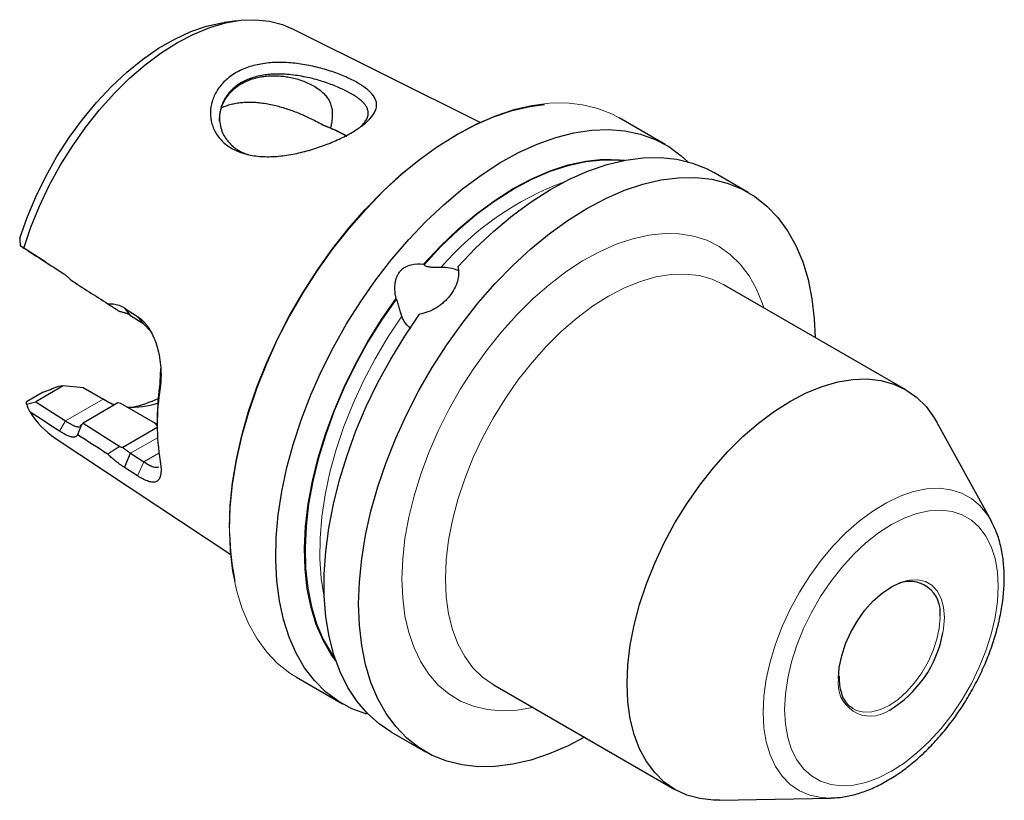
# Model space of a CAD drawing. Units: millimetres. Extents: x 14 to 406, y 11 to 170.
# Drawn here: x 231 to 279, y 23 to 61 of the extents above; entities that cross this region are included whole.
import ezdxf

# ---------------------------------------------------------------- set-up
doc = ezdxf.new("R2010")
doc.units = ezdxf.units.MM

msp = doc.modelspace()

# ---------------------------------------------------------------- linework, layer by layer
at = {"color": 7, "linetype": 'Continuous', "lineweight": 25}
for p, q in [((241.946, 61.296), (241.307, 61.209)), ((253.792, 56.339), (244.595, 60.919)), ((262.82, 55.26), (260.57, 56.559)), ((266.863, 52.926), (265.178, 53.898)), ((231.848, 50.021), (231.367, 50.332)), ((232.61, 49.53), (231.848, 50.021)), ((251.038, 49.428), (251.055, 49.404)), ((233.831, 48.662), (234.122, 48.474)), ((274.54, 43.312), (265.68, 48.427)), ((249.711, 47.732), (249.693, 47.756)), ((236.447, 47.291), (237.087, 46.878)), ((236.447, 47.291), (236.753, 46.919)), ((237.393, 46.507), (236.753, 46.919)), ((237.705, 46.179), (237.393, 46.507)), ((238.184, 43.698), (238.227, 44.349)), ((238.189, 43.402), (238.184, 43.698)), ((233.468, 43.496), (232.13, 42.724)), ((233.199, 43.47), (233.223, 43.475)), ((233.468, 43.496), (233.223, 43.475)), ((234.451, 43.398), (233.468, 43.496)), ((235.408, 42.845), (234.451, 43.398)), ((234.542, 43.353), (235.529, 42.784)), ((232.484, 43.186), (231.673, 42.718)), ((235.529, 42.784), (235.843, 42.616)), ((231.679, 42.611), (232.13, 42.724)), ((232.13, 42.724), (233.576, 41.788)), ((236.132, 42.665), (234.438, 41.687)), ((236.274, 42.644), (236.132, 42.665)), ((237.96, 41.671), (236.274, 42.644)), ((238.048, 41.899), (238.048, 41.534)), ((234.361, 41.619), (234.16, 41.117)), ((234.281, 41.536), (234.349, 41.608)), ((234.438, 41.687), (236.218, 40.542)), ((238.048, 41.465), (236.367, 40.495)), ((238.048, 41.563), (237.96, 41.671)), ((238.048, 41.62), (237.96, 41.671)), ((278.702, 36.934), (276.081, 41.696)), ((233.069, 40.953), (241.635, 35.279)), ((236.447, 39.525), (236.753, 40.214)), ((236.753, 40.214), (237.393, 39.801)), ((237.087, 39.114), (236.447, 39.525)), ((244.833, 29.3), (247.084, 28.001)), ((271.307, 29.295), (271.309, 29.346)), ((254.431, 28.941), (263.291, 23.826)), ((248.218, 27.512), (248.332, 27.566)), ((271.988, 27.754), (271.934, 27.787)), ((249.442, 26.64), (251.127, 25.667)), ((265.461, 23.3), (270.896, 23.412))]:
    msp.add_line(p, q, dxfattribs=at)
at = {"color": 7, "linetype": 'Continuous', "lineweight": 18}
for p, q in [((237.087, 46.878), (237.393, 46.507)), ((235.408, 42.845), (233.576, 41.788)), ((235.408, 42.845), (235.529, 42.784)), ((233.576, 41.788), (233.28, 41.292)), ((238.063, 40.969), (236.753, 40.214)), ((238.129, 40.226), (237.393, 39.801)), ((237.087, 39.114), (237.393, 39.801))]:
    msp.add_line(p, q, dxfattribs=at)
at = {"color": 7, "linetype": 'Continuous', "lineweight": 25, "flags": 128}
for points in [[(231.343, 50.695), (231.699, 51.708), (232.123, 52.714), (232.61, 53.705), (233.157, 54.67), (233.757, 55.6), (234.405, 56.485), (235.093, 57.317), (235.816, 58.086), (236.565, 58.787), (237.334, 59.41), (238.114, 59.951), (238.899, 60.404), (239.679, 60.764), (240.448, 61.028), (241.197, 61.193), (241.307, 61.209)], [(231.545, 50.218), (231.893, 51.239), (232.308, 52.256), (232.786, 53.26), (233.323, 54.24), (233.914, 55.189), (234.552, 56.096), (235.233, 56.954), (235.95, 57.754), (236.696, 58.489), (237.464, 59.152), (238.247, 59.736), (239.037, 60.236), (239.827, 60.648), (240.609, 60.968), (241.377, 61.191), (242.123, 61.318), (242.84, 61.345), (243.521, 61.274), (244.16, 61.104), (244.595, 60.919)], [(241.573, 36.587), (241.611, 37.663), (241.724, 38.776), (241.912, 39.917), (242.173, 41.079), (242.505, 42.254), (242.906, 43.433), (243.374, 44.61), (243.905, 45.776), (244.496, 46.922), (245.142, 48.041), (245.839, 49.126), (246.583, 50.168), (247.368, 51.162), (248.189, 52.099), (249.04, 52.974), (249.916, 53.781), (250.811, 54.514), (251.718, 55.168), (252.631, 55.739), (253.544, 56.222), (254.451, 56.615), (255.345, 56.915), (256.221, 57.12), (256.93, 57.216)], [(248.218, 27.512), (247.511, 27.779), (246.855, 28.141), (246.254, 28.594), (245.712, 29.135), (245.233, 29.762), (244.819, 30.469), (244.475, 31.251), (244.202, 32.105), (244.002, 33.023), (243.876, 33.999), (243.825, 35.028), (243.85, 36.101), (243.951, 37.212), (244.126, 38.353), (244.375, 39.516), (244.695, 40.693), (245.086, 41.877), (245.543, 43.059), (246.064, 44.232), (246.646, 45.387), (247.284, 46.516), (247.974, 47.612), (248.712, 48.667), (249.492, 49.675), (250.309, 50.628), (251.158, 51.52), (252.032, 52.344), (252.926, 53.096), (253.834, 53.77), (254.75, 54.362), (255.667, 54.867), (256.579, 55.282), (257.48, 55.604), (258.364, 55.831), (259.225, 55.962), (260.057, 55.996), (260.854, 55.931), (261.611, 55.77), (262.322, 55.513), (262.984, 55.161), (263.591, 54.717), (263.91, 54.425)], [(251.038, 49.428), (251.868, 50.318), (252.727, 51.137), (253.608, 51.88), (254.502, 52.54), (255.405, 53.114), (256.307, 53.595), (257.204, 53.981), (258.086, 54.269), (258.949, 54.456), (259.784, 54.54), (260.585, 54.521), (260.838, 54.493)], [(252.7, 49.304), (253.563, 50.206), (254.453, 51.039), (255.362, 51.797), (256.285, 52.473), (257.215, 53.064), (258.146, 53.566), (259.071, 53.974), (259.984, 54.287), (260.878, 54.501), (261.747, 54.615), (262.585, 54.629), (263.386, 54.542), (264.144, 54.356), (264.855, 54.07), (265.178, 53.898)], [(247.867, 32.872), (247.905, 33.955), (248.018, 35.075), (248.207, 36.223), (248.47, 37.393), (248.804, 38.575), (249.208, 39.763), (249.679, 40.947), (250.213, 42.12), (250.808, 43.273), (251.458, 44.4), (252.16, 45.491), (252.908, 46.541), (253.698, 47.54), (254.525, 48.484), (255.381, 49.364), (256.263, 50.176), (257.163, 50.914), (258.076, 51.572), (258.995, 52.147), (259.914, 52.633), (260.826, 53.029), (261.727, 53.33), (262.608, 53.536), (263.465, 53.645), (264.291, 53.655), (265.081, 53.568), (265.83, 53.383), (266.532, 53.102), (267.182, 52.726), (267.776, 52.259), (268.311, 51.703), (268.782, 51.062), (269.186, 50.341), (269.52, 49.545), (269.782, 48.678), (269.971, 47.748), (270.085, 46.76), (270.122, 45.863)], [(265.71, 48.41), (265.68, 48.427), (265.68, 48.427)], [(246.756, 30.1), (246.531, 30.413), (246.131, 31.102), (245.802, 31.868), (245.546, 32.705), (245.366, 33.608), (245.261, 34.57), (245.234, 35.583), (245.285, 36.639), (245.413, 37.731), (245.617, 38.851), (245.896, 39.989), (246.247, 41.137), (246.668, 42.287), (247.156, 43.429), (247.707, 44.556), (248.317, 45.658), (248.98, 46.728), (249.693, 47.756)], [(249.442, 26.64), (248.873, 27.019), (248.3, 27.526), (247.789, 28.12), (247.344, 28.798), (246.968, 29.555), (246.663, 30.386), (246.431, 31.285), (246.274, 32.246), (246.193, 33.262), (246.189, 34.327), (246.262, 35.432), (246.411, 36.571), (246.635, 37.735), (246.932, 38.917), (247.301, 40.108), (247.739, 41.301), (248.243, 42.486), (248.81, 43.656), (249.435, 44.802), (250.114, 45.917), (250.843, 46.994)], [(260.961, 28.977), (260.999, 29.899), (261.114, 30.857), (261.303, 31.841), (261.566, 32.842), (261.9, 33.849), (262.301, 34.854), (262.766, 35.847), (263.291, 36.817), (263.869, 37.757), (264.496, 38.656), (265.166, 39.506), (265.872, 40.299), (266.607, 41.027), (267.364, 41.683), (268.136, 42.261), (268.916, 42.755), (269.695, 43.161), (270.468, 43.475), (271.225, 43.693), (271.96, 43.813), (272.666, 43.835), (273.335, 43.758), (273.962, 43.583), (274.541, 43.312), (275.065, 42.947), (275.53, 42.491), (275.931, 41.949), (276.081, 41.696)], [(271.263, 29.234), (271.302, 29.774), (271.419, 30.343), (271.609, 30.924), (271.867, 31.498), (272.185, 32.049), (272.554, 32.56), (272.961, 33.015), (273.396, 33.4), (273.844, 33.704), (274.292, 33.918), (274.639, 34.019)], [(258.873, 26.377), (258.076, 25.959), (257.163, 25.564), (256.263, 25.262), (255.381, 25.056), (254.525, 24.948), (253.698, 24.937), (252.908, 25.025), (252.16, 25.21), (251.458, 25.491), (250.808, 25.867), (250.213, 26.334), (249.679, 26.89), (249.208, 27.53), (248.804, 28.251), (248.47, 29.048), (248.207, 29.914), (248.018, 30.845), (247.905, 31.833), (247.867, 32.872)], [(265.461, 23.3), (265.166, 23.303), (264.496, 23.38), (263.869, 23.555), (263.291, 23.826), (262.766, 24.192), (262.301, 24.647), (261.9, 25.189), (261.566, 25.811), (261.303, 26.508), (261.114, 27.273), (260.999, 28.099), (260.961, 28.977)]]:
    msp.add_lwpolyline(points, dxfattribs=at)
at = {"color": 7, "linetype": 'Continuous', "lineweight": 18, "flags": 128}
for points in [[(241.573, 36.505), (241.611, 37.588), (241.725, 38.708), (241.914, 39.856), (242.176, 41.026), (242.511, 42.208), (242.915, 43.396), (243.385, 44.58), (243.92, 45.753), (244.514, 46.906), (245.165, 48.033), (245.867, 49.124), (246.615, 50.174), (247.405, 51.173), (248.231, 52.117), (249.088, 52.998), (249.97, 53.809), (250.87, 54.547), (251.783, 55.205), (252.702, 55.78), (253.62, 56.266), (254.533, 56.662), (255.433, 56.963), (256.315, 57.169), (257.172, 57.278), (257.998, 57.288), (258.788, 57.201), (259.537, 57.016), (260.238, 56.735), (260.57, 56.559)], [(251.055, 49.404), (251.883, 50.29), (252.739, 51.106), (253.616, 51.846), (254.507, 52.504), (255.406, 53.075), (256.306, 53.555), (257.199, 53.939), (258.078, 54.225), (258.937, 54.411), (259.769, 54.495), (260.568, 54.477), (260.694, 54.464)], [(249.979, 34.092), (250.017, 35.06), (250.128, 36.063), (250.313, 37.094), (250.571, 38.142), (250.898, 39.2), (251.292, 40.259), (251.75, 41.31), (252.267, 42.344), (252.841, 43.353), (253.466, 44.328), (254.136, 45.261), (254.847, 46.146), (255.592, 46.973), (256.365, 47.737), (257.161, 48.431), (257.971, 49.049), (258.79, 49.586), (259.61, 50.038), (260.425, 50.401), (261.229, 50.672), (262.014, 50.849), (262.774, 50.93), (263.503, 50.915), (264.194, 50.803), (264.842, 50.596), (265.442, 50.296), (265.988, 49.904), (266.477, 49.424), (266.903, 48.861), (267.264, 48.218), (267.556, 47.501), (267.62, 47.307)], [(265.68, 48.427), (265.102, 48.698), (264.475, 48.873), (263.805, 48.95), (263.1, 48.928), (262.365, 48.808), (261.607, 48.59), (260.835, 48.276), (260.055, 47.87), (259.276, 47.376), (258.504, 46.798), (257.746, 46.141), (257.011, 45.413), (256.306, 44.621), (255.636, 43.771), (255.009, 42.872), (254.43, 41.932), (253.906, 40.962), (253.441, 39.969), (253.04, 38.964), (252.706, 37.957), (252.443, 36.956), (252.253, 35.972), (252.139, 35.014), (252.1, 34.092)], [(246.709, 30.24), (246.561, 30.451), (246.162, 31.138), (245.834, 31.901), (245.579, 32.736), (245.399, 33.635), (245.296, 34.594), (245.269, 35.603), (245.32, 36.655), (245.447, 37.743), (245.65, 38.858), (245.928, 39.992), (246.278, 41.136), (246.697, 42.282), (247.183, 43.42), (247.732, 44.543), (248.339, 45.641), (249.001, 46.707), (249.711, 47.732)], [(246.198, 33.17), (246.19, 33.204), (246.048, 34.108), (245.981, 35.067), (245.99, 36.072), (246.075, 37.116), (246.235, 38.191), (246.47, 39.289), (246.777, 40.401), (247.154, 41.519), (247.598, 42.634), (248.105, 43.737), (248.673, 44.82), (249.295, 45.874), (249.968, 46.892)], [(267.589, 27.584), (267.627, 28.376), (267.74, 29.201), (267.929, 30.05), (268.188, 30.91), (268.517, 31.771), (268.909, 32.621), (269.361, 33.449), (269.865, 34.246), (270.416, 34.999), (271.007, 35.699), (271.629, 36.338), (272.275, 36.907), (272.935, 37.398), (273.603, 37.806), (274.268, 38.124), (274.922, 38.348), (275.557, 38.477), (276.164, 38.507), (276.736, 38.439), (277.265, 38.273), (277.744, 38.012), (278.166, 37.659), (278.527, 37.219), (278.702, 36.934)], [(268.638, 27.718), (268.676, 28.465), (268.789, 29.245), (268.976, 30.046), (269.234, 30.857), (269.559, 31.666), (269.947, 32.461), (270.392, 33.231), (270.886, 33.965), (271.424, 34.651), (271.998, 35.28), (272.598, 35.842), (273.216, 36.33), (273.844, 36.736), (274.472, 37.055), (275.09, 37.281), (275.69, 37.411), (276.264, 37.444), (276.802, 37.379), (277.296, 37.217), (277.741, 36.961), (278.129, 36.613), (278.454, 36.179), (278.712, 35.666), (278.899, 35.081), (279.012, 34.432), (279.05, 33.73), (279.012, 32.983), (278.899, 32.204), (278.712, 31.402), (278.454, 30.591), (278.129, 29.782), (277.741, 28.987), (277.296, 28.217), (276.802, 27.484), (276.264, 26.797), (275.69, 26.168), (275.09, 25.606), (274.472, 25.118), (273.844, 24.712), (273.216, 24.393), (272.598, 24.167), (271.998, 24.037), (271.424, 24.004), (270.886, 24.069), (270.392, 24.231), (269.947, 24.488), (269.559, 24.835), (269.234, 25.269), (268.976, 25.782), (268.789, 26.367), (268.676, 27.016), (268.638, 27.718)], [(244.833, 29.3), (244.514, 29.5), (243.92, 29.967), (243.385, 30.523), (242.915, 31.163), (242.511, 31.884), (242.176, 32.681), (241.914, 33.547), (241.725, 34.478), (241.611, 35.466), (241.573, 36.505)], [(256.37, 27.821), (256.365, 27.82), (255.592, 27.691), (254.847, 27.658), (254.136, 27.722), (253.466, 27.881), (252.841, 28.135), (252.267, 28.482), (251.75, 28.918), (251.292, 29.44), (250.898, 30.044), (250.571, 30.724), (250.313, 31.476), (250.128, 32.292), (250.017, 33.167), (249.979, 34.092)], [(252.1, 34.092), (252.139, 33.213), (252.253, 32.388), (252.443, 31.623), (252.706, 30.926), (253.04, 30.304), (253.441, 29.762), (253.906, 29.307), (254.43, 28.941), (254.431, 28.941)], [(274.639, 34.019), (274.727, 34.034), (275.134, 34.05), (275.503, 33.965), (275.821, 33.781), (276.079, 33.505), (276.269, 33.143), (276.386, 32.709), (276.425, 32.214), (276.386, 31.674), (276.352, 31.466)], [(276.212, 32.267), (276.213, 32.214), (276.175, 31.696), (276.064, 31.15), (275.881, 30.594), (275.634, 30.043), (275.329, 29.514), (274.975, 29.025), (274.584, 28.588), (274.168, 28.219), (273.738, 27.927), (273.308, 27.723), (272.892, 27.611), (272.501, 27.596), (272.147, 27.678), (271.988, 27.754)], [(270.896, 23.412), (270.416, 23.434), (269.865, 23.551), (269.361, 23.765), (268.909, 24.072), (268.517, 24.47), (268.188, 24.951), (267.929, 25.511), (267.74, 26.143), (267.627, 26.837), (267.589, 27.584)]]:
    msp.add_lwpolyline(points, dxfattribs=at)
at = {"color": 7, "linetype": 'Continuous', "lineweight": 18}
for centre, radius, start, end in [((262.939, 39.739), 14.6, 110.1862, 139.1705), ((272.827, 28.983), 1.584, 170.8635, 304.7324)]:
    msp.add_arc(centre, radius, start, end, dxfattribs=at)
at = {"color": 7, "linetype": 'Continuous', "lineweight": 25}
for centre, radius, start, end in [((250.515, 41.861), 12.466, 171.525, 179.8212), ((249.382, 41.616), 11.335, 170.9338, 189.0662), ((235.306, 48.899), 6.626, 283.7328, 294.849), ((236.766, 46.925), 4.462, 267.636, 287.0347), ((235.391, 44.414), 4.168, 211.8183, 236.14), ((253.731, 36.478), 12.156, 180.8571, 191.8647), ((274.744, 32.484), 1.484, 351.5997, 115.6261), ((270.867, 32.464), 5.575, 300.9013, 349.6835)]:
    msp.add_arc(centre, radius, start, end, dxfattribs=at)
for points, knots in [([(244.754, 59.223), (245.017, 59.194), (245.544, 59.108), (246.308, 58.908), (247.015, 58.661), (247.628, 58.383), (248.125, 58.089), (248.484, 57.787), (248.706, 57.48), (248.771, 57.17), (248.684, 56.851), (248.442, 56.521), (248.062, 56.182), (247.548, 55.845), (246.922, 55.519), (246.209, 55.222), (245.445, 54.966), (244.659, 54.777), (243.877, 54.669), (243.121, 54.661), (242.419, 54.759), (241.8, 54.981), (241.291, 55.316), (240.918, 55.756), (240.689, 56.267), (240.621, 56.819), (240.705, 57.376), (240.948, 57.906), (241.33, 58.379), (241.847, 58.765), (242.474, 59.049), (243.189, 59.218), (243.958, 59.28), (244.489, 59.251), (244.754, 59.223)], [0, 0, 0, 0, 0.031066, 0.062105, 0.093136, 0.123554, 0.153856, 0.185059, 0.216025, 0.247187, 0.278446, 0.310052, 0.341983, 0.373426, 0.40486, 0.436874, 0.468512, 0.499806, 0.530951, 0.561865, 0.593042, 0.623374, 0.654091, 0.68495, 0.715816, 0.747173, 0.778451, 0.81013, 0.84196, 0.873518, 0.905081, 0.937024, 0.968744, 1, 1, 1, 1]), ([(244.699, 58.649), (244.559, 58.664), (244.292, 58.693), (243.92, 58.701), (243.597, 58.687), (243.168, 58.641), (242.66, 58.524), (242.118, 58.282), (241.777, 58.024), (241.571, 57.809), (241.453, 57.663), (241.3, 57.433), (241.134, 57.06), (241.065, 56.598), (241.116, 56.169), (241.221, 55.849), (241.403, 55.509), (241.704, 55.173), (242.094, 54.9), (242.387, 54.806), (242.496, 54.771)], [0, 0, 0, 0, 0.047253, 0.089574, 0.126963, 0.159427, 0.242851, 0.318367, 0.393586, 0.420514, 0.448368, 0.477156, 0.545177, 0.636366, 0.696894, 0.749873, 0.795981, 0.877124, 0.954303, 1, 1, 1, 1]), ([(241.089, 56.403), (241.089, 56.454), (241.089, 56.583), (241.114, 56.781), (241.161, 56.999), (241.234, 57.21), (241.33, 57.411), (241.448, 57.6), (241.588, 57.776), (241.751, 57.941), (241.933, 58.088), (242.13, 58.217), (242.341, 58.327), (242.569, 58.422), (242.81, 58.499), (243.06, 58.556), (243.317, 58.595), (243.585, 58.615), (243.86, 58.616), (244.138, 58.598), (244.419, 58.56), (244.702, 58.502), (244.985, 58.422), (245.264, 58.321), (245.537, 58.197), (245.803, 58.045), (246.03, 57.88), (246.215, 57.706), (246.357, 57.531), (246.469, 57.338), (246.545, 57.125), (246.582, 56.899), (246.586, 56.642), (246.559, 56.366), (246.521, 56.172), (246.502, 56.075)], [0, 0, 0, 0, 0.0207362, 0.0513662, 0.0822016, 0.1136928, 0.1454152, 0.1762784, 0.2073666, 0.2391746, 0.2712351, 0.3011574, 0.3312916, 0.362094, 0.3931264, 0.4228042, 0.4526835, 0.4831893, 0.5139075, 0.5441788, 0.5746505, 0.6057442, 0.6370503, 0.6682569, 0.6996899, 0.7319286, 0.7645547, 0.7882326, 0.8123919, 0.83614, 0.8608898, 0.8896147, 0.9190866, 0.9594022, 1, 1, 1, 1]), ([(247.963, 56.132), (248, 56.167), (248.1, 56.26), (248.219, 56.416), (248.315, 56.604), (248.347, 56.79), (248.317, 56.962), (248.249, 57.109), (248.161, 57.23), (248.007, 57.396), (247.739, 57.606), (247.287, 57.861), (246.84, 58.068), (246.431, 58.226), (246.009, 58.369), (245.431, 58.532), (244.957, 58.608), (244.699, 58.649)], [0, 0, 0, 0, 0.034856, 0.09249, 0.156928, 0.228209, 0.289409, 0.34207, 0.38619, 0.421774, 0.523692, 0.614548, 0.706759, 0.755911, 0.807136, 0.895148, 1, 1, 1, 1]), ([(246.092, 56.22), (245.993, 56.276), (245.792, 56.389), (245.491, 56.54), (245.202, 56.673), (244.929, 56.789), (244.643, 56.899), (244.349, 57.001), (244.049, 57.091), (243.745, 57.169), (243.433, 57.233), (243.13, 57.278), (242.841, 57.305), (242.564, 57.315), (242.29, 57.307), (242.024, 57.282), (241.769, 57.238), (241.527, 57.177), (241.33, 57.112), (241.219, 57.062), (241.182, 57.045)], [0, 0, 0, 0, 0.074989, 0.150615, 0.206774, 0.263275, 0.320937, 0.379039, 0.435212, 0.491839, 0.549939, 0.608564, 0.660079, 0.711962, 0.764998, 0.81843, 0.869456, 0.92083, 0.973296, 1, 1, 1, 1]), ([(247.232, 55.692), (247.103, 55.762), (246.775, 55.94), (246.367, 56.113), (246.11, 56.212), (246.094, 56.219)], [0, 0, 0, 0, 0.379817, 0.960371, 1, 1, 1, 1]), ([(246.096, 56.219), (246.142, 56.205), (246.187, 56.19), (246.231, 56.174), (246.278, 56.158), (246.325, 56.141), (246.371, 56.124), (246.416, 56.107), (246.462, 56.089), (246.506, 56.071)], [0, 0, 0, 0, 0.000395139, 0.000395139, 0.000395139, 0.000816335, 0.000816335, 0.000816335, 0.001237858, 0.001237858, 0.001237858, 0.001237858]), ([(246.505, 56.074), (246.587, 56.035), (246.862, 55.906), (247.138, 55.765), (247.286, 55.671), (247.29, 55.668)], [0, 0, 0, 0, 0.294948, 0.979811, 1, 1, 1, 1]), ([(249.693, 47.756), (249.67, 47.866), (249.652, 47.977), (249.633, 48.202), (249.632, 48.318), (249.648, 48.489), (249.657, 48.546), (249.68, 48.659), (249.696, 48.715), (249.735, 48.824), (249.758, 48.876), (249.813, 48.976), (249.845, 49.025), (249.916, 49.112), (249.954, 49.152), (250.038, 49.225), (250.083, 49.257), (250.222, 49.34), (250.323, 49.379), (250.626, 49.455), (250.835, 49.455), (251.038, 49.428)], [0, 0, 0, 0, 0.125, 0.125, 0.25, 0.25, 0.3125, 0.3125, 0.375, 0.375, 0.4375, 0.4375, 0.5, 0.5, 0.5625, 0.5625, 0.625, 0.625, 0.75, 0.75, 1, 1, 1, 1]), ([(252.7, 49.304), (252.729, 49.193), (252.742, 49.078), (252.735, 48.839), (252.715, 48.714), (252.645, 48.467), (252.594, 48.343), (252.464, 48.1), (252.386, 47.982), (252.251, 47.814), (252.202, 47.758), (252.101, 47.653), (251.995, 47.552), (251.88, 47.459), (251.761, 47.372), (251.699, 47.33), (251.511, 47.216), (251.382, 47.153), (251.114, 47.051), (250.979, 47.015), (250.843, 46.994)], [0, 0, 0, 0, 0.125, 0.125, 0.25, 0.25, 0.375, 0.375, 0.5, 0.5, 0.5625, 0.5625, 0.625, 0.6875, 0.6875, 0.75, 0.75, 0.875, 0.875, 1, 1, 1, 1]), ([(251.055, 49.404), (251.069, 49.384), (251.091, 49.367), (251.143, 49.34), (251.174, 49.33), (251.273, 49.305), (251.347, 49.297), (251.5, 49.286), (251.578, 49.283), (251.737, 49.281), (251.816, 49.282), (251.892, 49.285)], [0, 0, 0, 0, 0.125, 0.125, 0.25, 0.25, 0.5, 0.5, 0.75, 0.75, 1, 1, 1, 1]), ([(251.892, 49.285), (252.04, 49.291), (252.182, 49.281), (252.454, 49.23), (252.585, 49.188), (252.703, 49.133)], [0, 0, 0, 0, 0.5, 0.5, 1, 1, 1, 1]), ([(233.489, 48.963), (233.51, 48.949), (233.55, 48.922), (233.609, 48.877), (233.667, 48.829), (233.723, 48.777), (233.778, 48.721), (233.813, 48.682), (233.831, 48.662)], [0, 0, 0, 0, 0.166703, 0.332948, 0.499067, 0.665394, 0.832261, 1, 1, 1, 1]), ([(249.968, 46.892), (249.945, 46.955), (249.923, 47.024), (249.881, 47.171), (249.862, 47.248), (249.823, 47.402), (249.805, 47.479), (249.763, 47.624), (249.739, 47.691), (249.711, 47.732)], [0, 0, 0, 0, 0.25, 0.25, 0.5, 0.5, 0.75, 0.75, 1, 1, 1, 1]), ([(235.633, 47.499), (235.655, 47.501), (235.699, 47.504), (235.79, 47.505), (235.907, 47.497), (236.048, 47.471), (236.185, 47.428), (236.319, 47.37), (236.405, 47.317), (236.447, 47.291)], [0, 0, 0, 0, 0.078926, 0.158233, 0.330848, 0.50002, 0.667036, 0.83324, 1, 1, 1, 1]), ([(235.634, 47.499), (235.64, 47.495), (235.652, 47.488), (235.676, 47.472), (235.718, 47.445), (235.802, 47.391), (235.926, 47.312), (236.072, 47.218), (236.17, 47.155), (236.217, 47.125)], [0, 0, 0, 0, 0.031028, 0.062285, 0.1248, 0.249829, 0.499889, 0.76068, 1, 1, 1, 1]), ([(236.367, 47.078), (236.343, 47.086), (236.294, 47.103), (236.243, 47.118), (236.218, 47.125)], [0, 0, 0, 0, 0.490728, 1, 1, 1, 1]), ([(236.753, 46.919), (236.734, 46.932), (236.694, 46.957), (236.633, 46.99), (236.569, 47.019), (236.504, 47.043), (236.436, 47.064), (236.39, 47.073), (236.367, 47.078)], [0, 0, 0, 0, 0.161854, 0.325486, 0.491009, 0.658532, 0.828162, 1, 1, 1, 1]), ([(237.087, 46.878), (237.109, 46.864), (237.152, 46.835), (237.216, 46.787), (237.277, 46.735), (237.338, 46.68), (237.396, 46.62), (237.454, 46.557), (237.51, 46.49), (237.564, 46.418), (237.617, 46.343), (237.734, 46.164), (237.895, 45.854), (238.059, 45.384), (238.17, 44.885), (238.217, 44.476), (238.232, 44.172), (238.234, 43.971), (238.228, 43.775), (238.214, 43.584), (238.198, 43.463), (238.189, 43.402)], [0, 0, 0, 0, 0.024126, 0.048216, 0.07232, 0.09649, 0.120774, 0.145222, 0.169884, 0.194806, 0.220034, 0.245614, 0.369097, 0.49407, 0.619257, 0.745466, 0.79715, 0.848171, 0.898801, 0.949318, 1, 1, 1, 1]), ([(250.42, 46.293), (250.316, 46.366), (250.226, 46.454), (250.074, 46.655), (250.012, 46.769), (249.968, 46.892)], [0, 0, 0, 0, 0.5, 0.5, 1, 1, 1, 1]), ([(235.966, 42.569), (235.897, 42.594), (235.765, 42.642), (235.523, 42.78), (235.408, 42.845)], [0, 0, 0, 0, 0.5232028, 1, 1, 1, 1]), ([(233.576, 41.788), (233.597, 41.775), (233.639, 41.748), (233.699, 41.71), (233.759, 41.675), (233.817, 41.642), (233.873, 41.611), (233.928, 41.584), (233.981, 41.56), (234.031, 41.54), (234.079, 41.524), (234.134, 41.51), (234.197, 41.5), (234.235, 41.506), (234.257, 41.51)], [0, 0, 0, 0, 0.0637853, 0.1289628, 0.1955871, 0.2637094, 0.3333774, 0.4046359, 0.4775267, 0.5520886, 0.6283584, 0.7063699, 0.837704, 1, 1, 1, 1]), ([(234.16, 41.117), (234.155, 41.107), (234.145, 41.087), (234.125, 41.063), (234.104, 41.042), (234.079, 41.026), (234.051, 41.013), (234.021, 41.005), (233.988, 41), (233.951, 40.999), (233.912, 41.002), (233.859, 41.011), (233.79, 41.029), (233.703, 41.06), (233.608, 41.102), (233.506, 41.155), (233.397, 41.217), (233.319, 41.267), (233.28, 41.292)], [0, 0, 0, 0, 0.052104, 0.103565, 0.154475, 0.204931, 0.255029, 0.30487, 0.354555, 0.404186, 0.453867, 0.5037, 0.590187, 0.674272, 0.7566, 0.837856, 0.918751, 1, 1, 1, 1]), ([(236.218, 40.542), (236.171, 40.514), (236.072, 40.455), (235.926, 40.361), (235.778, 40.266), (235.682, 40.202), (235.634, 40.169)], [0, 0, 0, 0, 0.239285, 0.500112, 0.751501, 1, 1, 1, 1]), ([(236.218, 40.541), (236.244, 40.534), (236.294, 40.519), (236.343, 40.503), (236.367, 40.495)], [0, 0, 0, 0, 0.509067, 1, 1, 1, 1]), ([(236.367, 40.495), (236.39, 40.477), (236.436, 40.441), (236.504, 40.39), (236.57, 40.341), (236.633, 40.296), (236.695, 40.253), (236.734, 40.227), (236.753, 40.214)], [0, 0, 0, 0, 0.172259, 0.34214, 0.509746, 0.675183, 0.838563, 1, 1, 1, 1]), ([(236.447, 39.525), (236.424, 39.541), (236.377, 39.571), (236.304, 39.621), (236.231, 39.673), (236.156, 39.729), (236.08, 39.787), (236.003, 39.848), (235.925, 39.912), (235.846, 39.979), (235.771, 40.045), (235.7, 40.109), (235.656, 40.149), (235.634, 40.17)], [0, 0, 0, 0, 0.092382, 0.184469, 0.276495, 0.368698, 0.461309, 0.554561, 0.648677, 0.743876, 0.840367, 0.920392, 1, 1, 1, 1]), ([(238.189, 39.83), (238.194, 39.802), (238.204, 39.747), (238.216, 39.668), (238.225, 39.591), (238.231, 39.518), (238.235, 39.448), (238.236, 39.381), (238.234, 39.317), (238.23, 39.256), (238.215, 39.134), (238.17, 38.979), (238.057, 38.848), (237.895, 38.792), (237.721, 38.812), (237.57, 38.86), (237.459, 38.905), (237.342, 38.962), (237.218, 39.031), (237.131, 39.086), (237.087, 39.114)], [0, 0, 0, 0, 0.028011, 0.05596, 0.083901, 0.111887, 0.13997, 0.168201, 0.196632, 0.225313, 0.254293, 0.379949, 0.505785, 0.631309, 0.753207, 0.803947, 0.853589, 0.902534, 0.951197, 1, 1, 1, 1]), ([(237.393, 39.801), (237.475, 39.75), (237.647, 39.642), (237.925, 39.512), (238.046, 39.535), (238.125, 39.55)], [0, 0, 0, 0, 0.240982, 0.503143, 1, 1, 1, 1]), ([(270.9, 23.422), (271.028, 23.424), (271.364, 23.429), (271.923, 23.537), (272.573, 23.735), (273.233, 24.023), (273.892, 24.394), (274.542, 24.843), (275.175, 25.365), (275.783, 25.95), (276.361, 26.593), (276.902, 27.285), (277.401, 28.019), (277.853, 28.787), (278.254, 29.581), (278.598, 30.392), (278.883, 31.212), (279.103, 32.033), (279.257, 32.847), (279.34, 33.645), (279.351, 34.42), (279.286, 35.163), (279.142, 35.862), (278.951, 36.453), (278.773, 36.781), (278.7, 36.916)], [0, 0, 0, 0, 0.026305, 0.069111, 0.112874, 0.157381, 0.202334, 0.247468, 0.292573, 0.337583, 0.382486, 0.427297, 0.472045, 0.516765, 0.561497, 0.606268, 0.651117, 0.696084, 0.741208, 0.786514, 0.83201, 0.877655, 0.923274, 0.968578, 1, 1, 1, 1]), ([(271.418, 28.522), (271.384, 28.647), (271.32, 28.882), (271.311, 29.164), (271.307, 29.295)], [0, 0, 0, 0, 0.531809, 1, 1, 1, 1]), ([(271.944, 27.794), (271.887, 27.83), (271.741, 27.923), (271.568, 28.169), (271.448, 28.382), (271.418, 28.519), (271.418, 28.522)], [0, 0, 0, 0, 0.2409752, 0.6205345, 0.9926514, 1, 1, 1, 1])]:
    msp.add_open_spline(points, degree=3, knots=knots, dxfattribs=at)
for points in [[(231.343, 50.695), (231.35, 50.574), (231.358, 50.453), (231.367, 50.332)], [(231.367, 50.332), (231.426, 50.293), (231.486, 50.255), (231.545, 50.218)], [(231.545, 50.218), (232.193, 49.8), (232.841, 49.381), (233.489, 48.963)], [(233.831, 48.662), (234.432, 48.275), (235.033, 47.887), (235.633, 47.499)], [(234.153, 48.454), (234.143, 48.46), (234.133, 48.467), (234.122, 48.474)], [(232.484, 43.186), (232.722, 43.281), (232.961, 43.375), (233.199, 43.47)], [(234.451, 43.398), (234.481, 43.383), (234.512, 43.368), (234.542, 43.353)], [(231.679, 42.611), (231.675, 42.647), (231.673, 42.682), (231.673, 42.718)], [(231.849, 42.217), (231.792, 42.348), (231.735, 42.48), (231.679, 42.611)], [(233.28, 41.292), (232.803, 41.6), (232.326, 41.908), (231.849, 42.217)], [(234.36, 41.619), (234.386, 41.642), (234.412, 41.664), (234.438, 41.687)], [(235.634, 40.17), (235.142, 40.486), (234.651, 40.802), (234.16, 41.118)]]:
    msp.add_open_spline(points, degree=3, dxfattribs=at)

doc.saveas('drawing.dxf')
